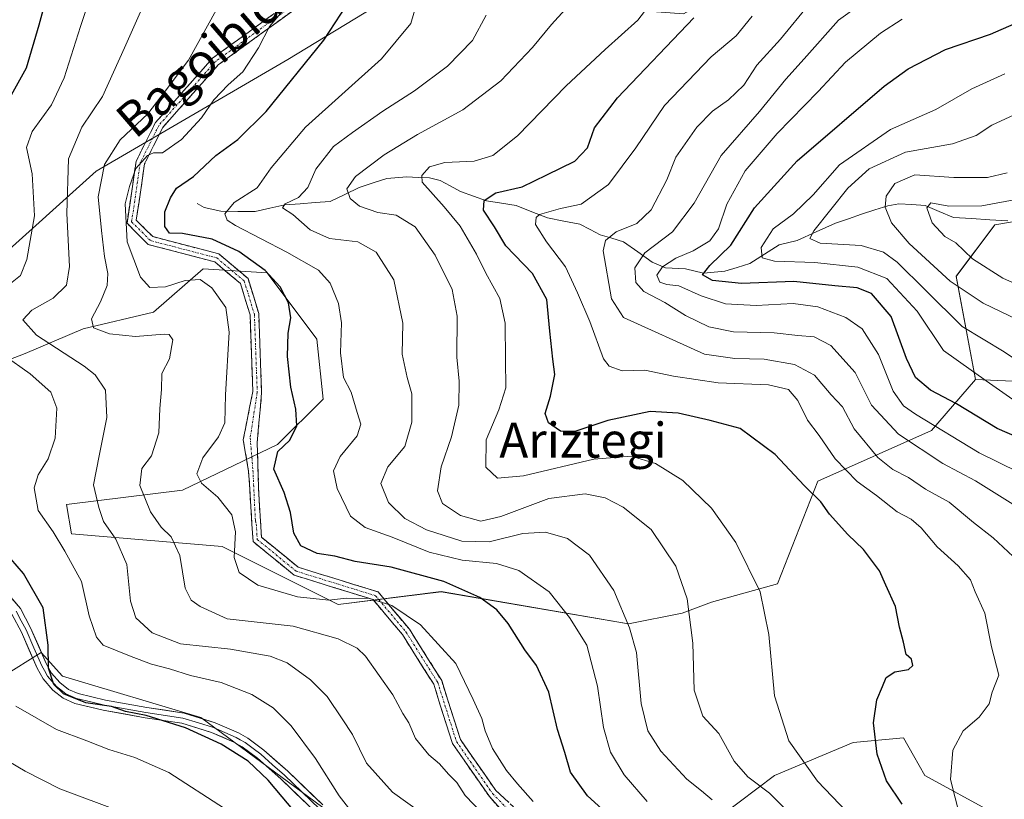
# Model space of a CAD drawing. Units: metres. Extents: x 603080 to 606471, y 4793992 to 4796357.
# Drawn here: x 605922 to 606148, y 4795507 to 4795685 of the extents above; entities that cross this region are included whole.
import ezdxf
from ezdxf.enums import TextEntityAlignment as Align

# ---------------------------------------------------------------- set-up
doc = ezdxf.new("R2010")
doc.units = ezdxf.units.M
doc.header["$MEASUREMENT"] = 0
doc.linetypes.add('TRAZO_Y_PUNTO', pattern=[1, 0.5, -0.25, 0, -0.25])
doc.linetypes.add('TRAZOSX2', pattern=[1.5, 1, -0.5])
for name, color, linetype, lineweight in [('Arbolado forestal CxS', 92, 'Continuous', 0), ('Camino', 19, 'TRAZOSX2', 0), ('Camino Cxs', 19, 'Continuous', 0), ('Camino eje', 19, 'TRAZO_Y_PUNTO', 0), ('Corriente natural lineal', 142, 'Continuous', 13), ('Curva de nivel maestra', 36, 'Continuous', 30), ('Curva de nivel normal', 36, 'Continuous', 0), ('Layer 0', 7, 'Continuous', 0), ('Matorral CxS', 135, 'Continuous', 0), ('Texto cartográfico', 19, 'Continuous', 0)]:
    doc.layers.add(name, color=color, linetype=linetype, lineweight=lineweight)
doc.styles.add('Arial', font='txt', dxfattribs={"height": 0.2})

# ---------------------------------------------------------------- blocks, each defined once
blk = doc.blocks.new('*U150')
at = {"layer": 'Arbolado forestal CxS', "color": 92, "linetype": 'Continuous', "lineweight": 0}
blk.add_polyline3d([(606163.5179, 4795601.6591, 290.2866), (606141.3507, 4795602.6565, 297.0274), (606136.9181, 4795626.2981, 285.2166), (606145.7849, 4795638.1169, 275.8455), (606154.6507, 4795639.5941, 274.0248)], dxfattribs=at)
blk = doc.blocks.new('*U155')
at = {"layer": 'Arbolado forestal CxS', "color": 92, "linetype": 'Continuous', "lineweight": 0}
for points in [[(605916.8295, 4795629.6697, 370.4837), (605939.8935, 4795650.3617, 358.6077), (605983.7681, 4795675.9999, 349.5224), (606005.5413, 4795689.1917, 346.1988), (606017.7977, 4795690.4605, 342.8969), (606020.1791, 4795690.7069, 342.2446), (606025.8915, 4795691.2985, 340.3997), (606060.0407, 4795687.4675, 329.8865), (606074.4021, 4795686.4169, 324.1056), (606085.2607, 4795692.7219, 322.0526), (606098.5713, 4795705.6825, 321.3826), (606112.5217, 4795715.6233, 319.7522), (606111.0015, 4795720.9449, 319.94), (606090.4847, 4795738.4277, 325.8872), (606085.9245, 4795747.5485, 324.1246), (606085.9245, 4795753.6303, 322.9954), (606091.9545, 4795761.9949, 321.7382), (606103.3527, 4795761.2347, 320.5051), (606122.4011, 4795757.4313, 318.9133), (606136.0787, 4795759.7125, 317.027), (606140.9549, 4795773.9869, 318.2806), (606147.2603, 4795788.3481, 320.4322)], [(606154.6507, 4795639.5941, 274.0248), (606145.7849, 4795638.1169, 275.8455), (606136.9181, 4795626.2981, 285.2166), (606141.3507, 4795602.6565, 297.0274), (606131.2487, 4795591.0059, 307.737), (606105.2111, 4795579.3945, 324.1649), (606095.9727, 4795555.8787, 329.2535), (606080.8551, 4795551.6791, 332.5256), (606074.1367, 4795549.1593, 334.9536), (606061.7951, 4795546.6801, 339.5835), (606061.7951, 4795546.6801, 339.5835), (606018.9397, 4795554.0653, 352.4839), (605995.2957, 4795551.1099, 357.7125), (605968.6955, 4795564.4071, 355.2227), (605934.2029, 4795567.2801, 368.8163), (605933.0783, 4795574.0259, 367.8605), (605959.6169, 4795577.3437, 357.1265), (605981.4163, 4795587.7699, 348.6393), (605991.8423, 4795598.1961, 347.0391), (605990.4207, 4795611.9389, 346.0362), (605979.0467, 4795627.1031, 350.367), (605964.3559, 4795628.0507, 355.0714), (605952.9821, 4795618.0985, 359.7767), (605936.8695, 4795614.3071, 362.5746), (605923.6003, 4795608.6201, 369.4484), (605911.2787, 4795603.8809, 376.1093)]]:
    blk.add_polyline3d(points, dxfattribs=at)
blk = doc.blocks.new('*U166')
at = {"layer": 'Curva de nivel normal', "color": 36, "linetype": 'Continuous', "lineweight": 0}
blk.add_polyline3d([(606150.21, 4795663.32, 290), (606145.07, 4795660.91, 290), (606141.49, 4795658.56, 290), (606136.08, 4795656.63, 290), (606125.27, 4795654.73, 290), (606116.96, 4795650.96, 290), (606112.04, 4795646.48, 290), (606104.26, 4795636.71, 290), (606103.38, 4795634.94, 290), (606105.7, 4795633.93, 290), (606115.1, 4795633.38, 290), (606120.21, 4795631.86, 290), (606123.4, 4795629.56, 290), (606129.86, 4795623.13, 290), (606138.24, 4795614.84, 290), (606147.87, 4795608.98, 290), (606158.06, 4795602.22, 290)], dxfattribs=at)
blk = doc.blocks.new('*U177')
at = {"layer": 'Curva de nivel normal', "color": 36, "linetype": 'Continuous', "lineweight": 0}
blk.add_polyline3d([(606066.09, 4795506.04, 345), (606060.81, 4795512.1, 345), (606057.72, 4795517.34, 345), (606056.08, 4795522.97, 345), (606054.7, 4795532.42, 345), (606052.24, 4795541.8, 345), (606048.27, 4795548.15, 345), (606043.68, 4795554.01, 345), (606036.71, 4795558.92, 345), (606031.57, 4795560.51, 345), (606023.68, 4795561.28, 345), (606016.18, 4795563.12, 345), (606007.65, 4795566.59, 345), (606001.46, 4795568.73, 345), (605998.11, 4795571.38, 345), (605995.08, 4795577.68, 345), (605994.23, 4795581.76, 345), (605995.76, 4795585.04, 345), (605999.65, 4795589.75, 345), (606000.49, 4795592.47, 345), (605999.65, 4795595.14, 345), (605998.32, 4795599.77, 345), (605996.56, 4795603.14, 345), (605995.87, 4795608.81, 345), (605996.07, 4795615.67, 345), (605995.41, 4795620.06, 345), (605993.47, 4795624.73, 345), (605990.77, 4795627.7, 345), (605983.58, 4795631.84, 345), (605971.75, 4795637.92, 345), (605969.87, 4795639.17, 345), (605969.34, 4795640.65, 345), (605971.5, 4795643.18, 345), (605976.77, 4795646.57, 345), (605979.94, 4795651.15, 345), (605987.8, 4795660.48, 345), (606005.2, 4795676.1, 345), (606011.96, 4795684.22, 345), (606013.71, 4795690.31, 345)], dxfattribs=at)
blk = doc.blocks.new('*U178')
at = {"layer": 'Curva de nivel normal', "color": 36, "linetype": 'Continuous', "lineweight": 0}
blk.add_polyline3d([(606080.96, 4795506.4, 340), (606078.53, 4795508.44, 340), (606075.19, 4795511.14, 340), (606069.26, 4795517.54, 340), (606066.26, 4795522.19, 340), (606064.75, 4795528.42, 340), (606063.62, 4795540.14, 340), (606062.07, 4795545.77, 340), (606058.47, 4795554.3, 340), (606052.85, 4795562.44, 340), (606047.85, 4795566.22, 340), (606042.78, 4795567.68, 340), (606037.64, 4795567.39, 340), (606029.91, 4795565.5, 340), (606023.63, 4795565.61, 340), (606015.51, 4795568.21, 340), (606010.58, 4795570.85, 340), (606006.82, 4795574.52, 340), (606005.12, 4795578.84, 340), (606006.72, 4795582.7, 340), (606010.58, 4795587.3, 340), (606012.15, 4795592.92, 340), (606012.18, 4795599.38, 340), (606011.1, 4795603.12, 340), (606010, 4795608.5, 340), (606010.12, 4795615.55, 340), (606008.07, 4795625.47, 340), (606004.01, 4795631.82, 340), (605999.78, 4795634.21, 340), (605993.32, 4795634.96, 340), (605988.93, 4795636.96, 340), (605984.89, 4795640.5, 340), (605982.52, 4795641.96, 340), (605983.13, 4795642.92, 340), (605986.22, 4795644.33, 340), (605988.38, 4795646.67, 340), (605990.2, 4795650.85, 340), (605994.26, 4795656.06, 340), (605998.61, 4795659.21, 340), (606005.55, 4795664.15, 340), (606012.83, 4795668.81, 340), (606020.38, 4795674.43, 340), (606026.08, 4795680.29, 340), (606029.18, 4795686.1, 340)], dxfattribs=at)
blk = doc.blocks.new('*U181')
at = {"layer": 'Curva de nivel normal', "color": 36, "linetype": 'Continuous', "lineweight": 0}
blk.add_polyline3d([(606098.11, 4795503.97, 335), (606094.09, 4795507.93, 335), (606089.16, 4795511.66, 335), (606086.02, 4795515.22, 335), (606082.54, 4795521.59, 335), (606078.87, 4795525.56, 335), (606076.85, 4795531.52, 335), (606076.53, 4795542.26, 335), (606075.23, 4795552.46, 335), (606072.65, 4795559.93, 335), (606067.02, 4795568.31, 335), (606060.62, 4795573.44, 335), (606056.45, 4795575.57, 335), (606051.87, 4795576.5, 335), (606043.54, 4795575.41, 335), (606032.55, 4795571.28, 335), (606027.99, 4795570.23, 335), (606023.32, 4795571.5, 335), (606019.18, 4795574.23, 335), (606018.09, 4795577.15, 335), (606018.94, 4795582.64, 335), (606021.28, 4795589.55, 335), (606022.94, 4795596.78, 335), (606023.01, 4795602.26, 335), (606022.46, 4795607.81, 335), (606022.55, 4795617.15, 335), (606021.44, 4795623.31, 335), (606017.51, 4795631.14, 335), (606012.91, 4795637.67, 335), (606008.6, 4795640.28, 335), (606004.41, 4795640.95, 335), (606000.21, 4795642.41, 335), (605998.09, 4795644.09, 335), (605997.33, 4795646.38, 335), (605999.3, 4795649.15, 335), (606005.85, 4795654.14, 335), (606013.45, 4795658.77, 335), (606023.88, 4795664.44, 335), (606032.55, 4795671.1, 335), (606039.86, 4795678.75, 335), (606044.16, 4795683.95, 335), (606047.34, 4795687.42, 335)], dxfattribs=at)
blk = doc.blocks.new('*U183')
at = {"layer": 'Curva de nivel normal', "color": 36, "linetype": 'Continuous', "lineweight": 0}
blk.add_polyline3d([(606124.54, 4795685.19, 305), (606119.54, 4795682, 305), (606111.54, 4795675.34, 305), (606105.31, 4795668.65, 305), (606095.89, 4795659.01, 305), (606088.57, 4795650.48, 305), (606084.32, 4795642.81, 305), (606082.47, 4795637.15, 305), (606080.45, 4795634.4, 305), (606076.6, 4795632.17, 305), (606072.67, 4795630.46, 305), (606069.61, 4795628.5, 305), (606068.31, 4795626.53, 305), (606068.98, 4795625, 305), (606070.64, 4795624.46, 305), (606073.39, 4795624.15, 305), (606078.47, 4795621.82, 305), (606084.07, 4795620.02, 305), (606091.09, 4795619.64, 305), (606099.54, 4795620.1, 305), (606105.21, 4795619.29, 305), (606111.63, 4795616.87, 305), (606115.33, 4795614.3, 305), (606119.11, 4795608.38, 305), (606122.45, 4795600.02, 305), (606124.82, 4795596.66, 305), (606127.56, 4795594.7, 305), (606142.15, 4795585.9, 305), (606151.19, 4795581.46, 305)], dxfattribs=at)
blk = doc.blocks.new('*U185')
at = {"layer": 'Curva de nivel normal', "color": 36, "linetype": 'Continuous', "lineweight": 0}
blk.add_polyline3d([(606113.49, 4795501.88, 330), (606105.12, 4795510.68, 330), (606098.58, 4795519.93, 330), (606095.26, 4795530.21, 330), (606094.01, 4795544.29, 330), (606091.98, 4795554.01, 330), (606086.41, 4795565.33, 330), (606080.83, 4795573.19, 330), (606074.28, 4795579.56, 330), (606068, 4795583.43, 330), (606062.42, 4795585.1, 330), (606053.88, 4795584.42, 330), (606037.77, 4795580.57, 330), (606031.78, 4795580.1, 330), (606029.11, 4795582.62, 330), (606029.22, 4795588.87, 330), (606032.14, 4795595.72, 330), (606033.73, 4795600.78, 330), (606033.62, 4795607.15, 330), (606033.6, 4795615.54, 330), (606032.32, 4795621.24, 330), (606029.13, 4795627, 330), (606027.01, 4795631.38, 330), (606023.22, 4795637.8, 330), (606019.59, 4795642.19, 330), (606014.54, 4795647.88, 330), (606014.46, 4795649.4, 330), (606016.22, 4795651.4, 330), (606019.72, 4795652.41, 330), (606026.43, 4795652.69, 330), (606030.73, 4795653.97, 330), (606036.38, 4795658.46, 330), (606047.58, 4795669.9, 330), (606056.47, 4795678.29, 330), (606063.93, 4795684.94, 330), (606070.3, 4795693.28, 330)], dxfattribs=at)
blk = doc.blocks.new('*U192')
at = {"layer": 'Curva de nivel normal', "color": 36, "linetype": 'Continuous', "lineweight": 0}
blk.add_polyline3d([(606151.38, 4795644.05, 280), (606142.78, 4795642.48, 280), (606135.21, 4795642.4, 280), (606131.1, 4795643.13, 280), (606130.16, 4795641.99, 280), (606131.36, 4795638.55, 280), (606134.27, 4795635.45, 280), (606136.84, 4795633.97, 280), (606140.67, 4795630.31, 280), (606147.57, 4795625.85, 280), (606160.01, 4795620.28, 280)], dxfattribs=at)
blk = doc.blocks.new('*U222')
at = {"layer": 'Curva de nivel normal', "color": 36, "linetype": 'Continuous', "lineweight": 0}
blk.add_polyline3d([(606138.82, 4795498.46, 320), (606135.58, 4795511.06, 320), (606136.1, 4795517.76, 320), (606138.47, 4795522.17, 320), (606142.19, 4795525.29, 320), (606144.45, 4795528.34, 320), (606145.13, 4795531.07, 320), (606146.67, 4795534.98, 320), (606144.96, 4795541.41, 320), (606143.44, 4795549.12, 320), (606141.26, 4795554.06, 320), (606140.18, 4795556.76, 320), (606137.36, 4795559.97, 320), (606132.56, 4795564.31, 320), (606128.86, 4795568.67, 320), (606126.56, 4795570.64, 320), (606123.39, 4795572.37, 320), (606118.63, 4795576.07, 320), (606114.22, 4795579.32, 320), (606109.2, 4795584.53, 320), (606105.54, 4795589.87, 320), (606102.86, 4795593.33, 320), (606100.6, 4795597.87, 320), (606098.46, 4795600.4, 320), (606093.86, 4795601.47, 320), (606082.34, 4795601.94, 320), (606072.14, 4795603.41, 320), (606065.56, 4795604.83, 320), (606060.37, 4795604.65, 320), (606057.4, 4795605.75, 320), (606056.11, 4795607.38, 320), (606052.96, 4795615.99, 320), (606050.16, 4795622.55, 320), (606047.36, 4795628.49, 320), (606043.04, 4795634.17, 320), (606040.53, 4795638.16, 320), (606040.66, 4795639.79, 320), (606041.46, 4795640.43, 320), (606046.21, 4795641.82, 320), (606050.99, 4795642.84, 320), (606057.22, 4795647.31, 320), (606063.54, 4795655.72, 320), (606070.08, 4795665.46, 320), (606080.79, 4795676.56, 320), (606086.51, 4795681.4, 320), (606090.16, 4795685.88, 320)], dxfattribs=at)
blk = doc.blocks.new('*U228')
at = {"layer": 'Curva de nivel normal', "color": 36, "linetype": 'Continuous', "lineweight": 0}
blk.add_polyline3d([(606148.03, 4795672.69, 295), (606140.49, 4795669.26, 295), (606132.21, 4795664.51, 295), (606121.87, 4795659.93, 295), (606110.13, 4795651.82, 295), (606104.13, 4795644.96, 295), (606099.65, 4795640.65, 295), (606094.94, 4795637.15, 295), (606092.24, 4795632.94, 295), (606092.41, 4795630.5, 295), (606095.28, 4795629.74, 295), (606104.53, 4795629.44, 295), (606114.37, 4795628.42, 295), (606121.02, 4795625.82, 295), (606127.98, 4795618.33, 295), (606134.02, 4795609.29, 295), (606143.73, 4795602.34, 295), (606152.18, 4795596.46, 295)], dxfattribs=at)
blk = doc.blocks.new('*U231')
at = {"layer": 'Curva de nivel maestra', "color": 36, "linetype": 'Continuous', "lineweight": 30}
blk.add_polyline3d([(606124.51, 4795505.43, 325), (606120.94, 4795510.77, 325), (606118.79, 4795516.86, 325), (606117.98, 4795524.04, 325), (606118.68, 4795529.32, 325), (606119.99, 4795532.36, 325), (606120.82, 4795534.4, 325), (606122.87, 4795535.71, 325), (606125.96, 4795536.23, 325), (606126.95, 4795537.17, 325), (606126.62, 4795538.57, 325), (606125.44, 4795539.65, 325), (606124.8, 4795542.47, 325), (606123.91, 4795545.96, 325), (606123.01, 4795550.65, 325), (606120.8, 4795555.59, 325), (606119.33, 4795558.82, 325), (606115.66, 4795563.75, 325), (606112.1, 4795567.16, 325), (606107.9, 4795571.82, 325), (606105.89, 4795574.66, 325), (606102.06, 4795578.38, 325), (606095.43, 4795585.49, 325), (606087.4, 4795591.44, 325), (606080.57, 4795593.25, 325), (606073.18, 4795594.98, 325), (606066.81, 4795595.37, 325), (606057.11, 4795593.26, 325), (606049.54, 4795590.73, 325), (606046.28, 4795590.83, 325), (606043.46, 4795592.78, 325), (606042.73, 4795594.89, 325), (606043.98, 4795598.82, 325), (606044.95, 4795603.8, 325), (606044.48, 4795607.29, 325), (606043.8, 4795613.74, 325), (606043.09, 4795621.03, 325), (606039.82, 4795626.98, 325), (606033.74, 4795633.28, 325), (606031.12, 4795637.62, 325), (606028.63, 4795641.43, 325), (606028.78, 4795643.7, 325), (606031.45, 4795645.4, 325), (606037.48, 4795646.83, 325), (606043.11, 4795649.55, 325), (606049.54, 4795652.67, 325), (606052.42, 4795655.72, 325), (606054.01, 4795660.28, 325), (606059.31, 4795667.15, 325), (606076.78, 4795685.48, 325)], dxfattribs=at)
blk = doc.blocks.new('*U240')
at = {"layer": 'Curva de nivel maestra', "color": 36, "linetype": 'Continuous', "lineweight": 30}
blk.add_polyline3d([(606158.26, 4795586.28, 300), (606146.28, 4795591.45, 300), (606137, 4795597.07, 300), (606131, 4795600.2, 300), (606127.58, 4795603.12, 300), (606125.49, 4795607.48, 300), (606121.98, 4795617.12, 300), (606117.52, 4795622.39, 300), (606114.18, 4795623.66, 300), (606109.06, 4795624.09, 300), (606099.7, 4795625.12, 300), (606087.68, 4795624.64, 300), (606081.09, 4795625.36, 300), (606078.8, 4795626.63, 300), (606080.43, 4795628.81, 300), (606085.26, 4795633.44, 300), (606090.7, 4795642.01, 300), (606100.47, 4795652.78, 300), (606120.36, 4795669.89, 300), (606125.89, 4795673.81, 300), (606134.46, 4795678.28, 300), (606144.75, 4795681.74, 300), (606150.21, 4795684.15, 300)], dxfattribs=at)

msp = doc.modelspace()

# ---------------------------------------------------------------- linework, layer by layer
at = {"layer": 'Arbolado forestal CxS', "color": 92, "linetype": 'Continuous', "lineweight": 0}
for points in [[(606005.54, 4795689.19, 346.2), (605983.77, 4795676, 349.52), (605939.89, 4795650.36, 358.61), (605916.83, 4795629.67, 370.48)], [(606243.57, 4795662.05, 259.72), (606238.88, 4795661.76, 259.69), (606227.06, 4795675.06, 271.71), (606213.76, 4795675.05, 272.25), (606201.17, 4795669.13, 265.86), (606188.64, 4795663.23, 270.88), (606154.65, 4795639.59, 274.02), (606145.78, 4795638.12, 275.85), (606136.92, 4795626.3, 285.22), (606141.35, 4795602.66, 297.03)], [(606243.57, 4795662.05, 259.72), (606238.88, 4795661.76, 259.69), (606227.06, 4795675.06, 271.71), (606213.76, 4795675.05, 272.25), (606201.17, 4795669.13, 265.86), (606188.64, 4795663.23, 270.88), (606154.65, 4795639.59, 274.02), (606145.78, 4795638.12, 275.85), (606136.92, 4795626.3, 285.22), (606141.35, 4795602.66, 297.03)], [(605911.28, 4795603.88, 376.11), (605923.6, 4795608.62, 369.45), (605936.87, 4795614.31, 362.57), (605952.98, 4795618.1, 359.78), (605964.36, 4795628.05, 355.07), (605979.05, 4795627.1, 350.37), (605990.42, 4795611.94, 346.04), (605991.84, 4795598.2, 347.04), (605981.42, 4795587.77, 348.64), (605959.62, 4795577.34, 357.13), (605933.08, 4795574.03, 367.86), (605934.2, 4795567.28, 368.82), (605968.7, 4795564.41, 355.22), (605995.3, 4795551.11, 357.71), (606018.94, 4795554.07, 352.48), (606061.8, 4795546.68, 339.58), (606074.14, 4795549.16, 334.95), (606080.86, 4795551.68, 332.53), (606095.97, 4795555.88, 329.25), (606105.21, 4795579.39, 324.16), (606131.25, 4795591.01, 307.74), (606141.35, 4795602.66, 297.03)], [(606141.35, 4795602.66, 297.03), (606163.52, 4795601.66, 290.29), (606187.16, 4795592.79, 290.62), (606212.28, 4795576.54, 297.59), (606226.9, 4795570.24, 295.18), (606244.91, 4795538.97, 290.55), (606266.71, 4795526.64, 282.19), (606275.18, 4795530.23, 280.12), (606280.5, 4795518.07, 276.41), (606294.18, 4795506.67, 268.4), (606297.98, 4795498.31, 263.85), (606294.18, 4795487.67, 262.1), (606298.74, 4795473.23, 255.63), (606311.65, 4795461.83, 248.88), (606313.4, 4795461.33, 248.21)], [(605747.24, 4795507.66, 447.88), (605791.54, 4795507.66, 432.26), (605807.98, 4795507.66, 425.96), (605829.12, 4795507.66, 416.76), (605869.39, 4795514.37, 398.12), (605909.66, 4795529.14, 383.47), (605927.25, 4795540.13, 374.9), (605932.13, 4795534.69, 375.24), (605963.88, 4795525.22, 375.06), (605994.69, 4795502.47, 371.93), (606061.03, 4795437.55, 364.89), (606067.19, 4795463.14, 360.66), (606056.29, 4795482.57, 360.29), (606069.56, 4795495.84, 350.28), (606083.11, 4795502.81, 341.85), (606095.27, 4795511.93, 333.64), (606113.32, 4795519.5, 326.08), (606124.83, 4795520.57, 322.56), (606127.15, 4795516.51, 322.1), (606129.75, 4795511.95, 321.51), (606145.39, 4795503.42, 315.14), (606152.97, 4795500.58, 311.96)], [(606152.97, 4795500.58, 311.96), (606145.39, 4795503.42, 315.14), (606129.75, 4795511.95, 321.51), (606127.15, 4795516.51, 322.1), (606124.83, 4795520.57, 322.56), (606113.32, 4795519.5, 326.08), (606095.27, 4795511.93, 333.64), (606083.11, 4795502.81, 341.85), (606069.56, 4795495.84, 350.28), (606056.29, 4795482.57, 360.29), (606067.19, 4795463.14, 360.66), (606061.03, 4795437.55, 364.89), (605994.69, 4795502.47, 371.93), (605963.88, 4795525.22, 375.06), (605932.13, 4795534.69, 375.24), (605927.25, 4795540.13, 374.9), (605909.66, 4795529.14, 383.47), (605869.39, 4795514.37, 398.12), (605829.12, 4795507.66, 416.76), (605807.98, 4795507.66, 425.96)]]:
    msp.add_polyline3d(points, dxfattribs=at)
at = {"layer": 'Camino', "color": 19, "linetype": 'TRAZOSX2', "lineweight": 0}
for points in [[(606037.29, 4795498.94), (606029.94, 4795507.13), (606021.5, 4795519.28), (606017.2, 4795532.86), (606010.02, 4795544.27), (606003.31, 4795552.26), (605985.22, 4795557.85), (605975.8, 4795565.53), (605974.79, 4795581.66), (605973.56, 4795588.87), (605975.76, 4795599.95), (605975.11, 4795617.45), (605972.92, 4795624.65), (605967.04, 4795629.61), (605951.78, 4795633.59), (605946.93, 4795638.44), (605949.01, 4795652.65), (605953.44, 4795661.51), (605966.5, 4795676.24), (605983.49, 4795688.57)], [(605984.6, 4795686.91), (605967.85, 4795674.75), (605955.11, 4795660.38), (605950.95, 4795652.04), (605949.06, 4795639.14), (605952.81, 4795635.39), (605967.98, 4795631.43), (605974.66, 4795625.8), (605977.1, 4795617.79), (605977.78, 4795599.58), (605976.74, 4795588.07), (605977.13, 4795576.3), (605977.74, 4795566.53), (605986.18, 4795559.65), (606004.46, 4795554), (606011.64, 4795545.45), (606019.02, 4795533.71), (606023.32, 4795520.17), (606031.42, 4795508.51), (606043.34, 4795497.66)]]:
    msp.add_lwpolyline(points, dxfattribs=at)
at = {"layer": 'Camino Cxs', "color": 19, "linetype": 'Continuous', "lineweight": 0}
for points in [[(606032.39, 4795504.4, 357.61), (606029.94, 4795507.13, 358.01), (606027.13, 4795511.18, 357.51), (606024.31, 4795515.23, 357.48), (606021.5, 4795519.28, 357), (606020.07, 4795523.81, 357.23), (606018.63, 4795528.33, 356.58), (606017.2, 4795532.86, 356.6), (606014.8, 4795536.66, 356.72), (606012.41, 4795540.47, 356.51), (606010.02, 4795544.27, 356.31), (606007.79, 4795546.93, 355.98), (606005.55, 4795549.6, 355.43), (606003.31, 4795552.26, 354.29), (605998.79, 4795553.66, 354.2), (605994.26, 4795555.06, 353.63), (605989.74, 4795556.46, 353.17), (605985.22, 4795557.85, 352.83), (605982.08, 4795560.41, 352.09), (605978.94, 4795562.97, 352.01), (605975.8, 4795565.53, 352.88), (605975.55, 4795569.56, 352.95), (605975.29, 4795573.6, 352.8), (605975.04, 4795577.63, 352.09), (605974.79, 4795581.66, 351.54), (605974.17, 4795585.27, 351.54), (605973.56, 4795588.87, 352.04), (605974.29, 4795592.56, 352.49), (605975.03, 4795596.25, 352.46), (605975.76, 4795599.95, 352.24), (605975.6, 4795604.32, 352.39), (605975.44, 4795608.7, 352.56), (605975.27, 4795613.08, 352.66), (605975.11, 4795617.45, 353.1), (605974.02, 4795621.05, 353.32), (605972.92, 4795624.65, 353.07), (605969.98, 4795627.13, 353.35), (605967.04, 4795629.61, 353.28), (605963.22, 4795630.6, 353.1), (605959.41, 4795631.6, 352.64), (605955.59, 4795632.59, 352.2), (605951.78, 4795633.59, 352.75), (605949.36, 4795636.01, 353.76), (605946.93, 4795638.44, 354.75), (605947.63, 4795643.17, 354.68), (605948.32, 4795647.91, 355.12), (605949.01, 4795652.65, 355.9), (605951.23, 4795657.08, 357.29), (605953.44, 4795661.51, 358.44), (605956.71, 4795665.2, 358.58), (605959.97, 4795668.88, 357.89), (605963.24, 4795672.56, 358.02), (605966.5, 4795676.24, 357.66), (605969.9, 4795678.71, 357.13), (605973.3, 4795681.17, 356.94), (605976.69, 4795683.64, 356.38), (605980.09, 4795686.1, 355.5)], [(605984.6, 4795686.91, 353.72), (605981.25, 4795684.48, 354.67), (605977.9, 4795682.04, 355.51), (605974.55, 4795679.61, 355.98), (605971.2, 4795677.18, 356.27), (605967.85, 4795674.75, 356.75), (605964.67, 4795671.16, 356.91), (605961.48, 4795667.57, 356.77), (605958.3, 4795663.98, 357.55), (605955.11, 4795660.38, 357.24), (605953.03, 4795656.21, 356.17), (605950.95, 4795652.04, 354.68), (605950.32, 4795647.74, 353.93), (605949.69, 4795643.44, 353.82), (605949.06, 4795639.14, 353.95), (605950.93, 4795637.26, 353.16), (605952.81, 4795635.39, 352.35), (605956.6, 4795634.4, 351.38), (605960.39, 4795633.41, 352.1), (605964.19, 4795632.42, 352.16), (605967.98, 4795631.43, 351.92), (605971.32, 4795628.62, 352.54), (605974.66, 4795625.8, 352.03), (605975.88, 4795621.8, 352.74), (605977.1, 4795617.79, 352.48), (605977.27, 4795613.24, 351.95), (605977.44, 4795608.68, 351.83), (605977.61, 4795604.13, 351.74), (605977.78, 4795599.58, 351.72), (605977.43, 4795595.74, 351.72), (605977.08, 4795591.91, 351.63), (605976.74, 4795588.07, 351.48), (605976.87, 4795584.15, 351.14), (605977, 4795580.22, 351.48), (605977.13, 4795576.3, 351.88), (605977.44, 4795571.41, 352.19), (605977.74, 4795566.53, 352.25), (605980.55, 4795564.23, 351.41), (605983.37, 4795561.94, 351.35), (605986.18, 4795559.65, 352.01), (605990.75, 4795558.24, 352.53), (605995.32, 4795556.82, 352.52), (605999.89, 4795555.41, 352.95), (606004.46, 4795554, 353.45), (606006.86, 4795551.15, 354.67), (606009.25, 4795548.3, 355.53), (606011.64, 4795545.45, 355.9), (606014.1, 4795541.54, 356.06), (606016.56, 4795537.62, 356.22), (606019.02, 4795533.71, 356.38), (606020.46, 4795529.2, 356.32), (606021.89, 4795524.68, 356.61), (606023.32, 4795520.17, 356.63), (606026.02, 4795516.28, 356.81), (606028.72, 4795512.4, 356.71), (606031.42, 4795508.51, 357.46), (606034.4, 4795505.8, 356.94)]]:
    msp.add_polyline3d(points, dxfattribs=at)
at = {"layer": 'Camino eje', "color": 19, "linetype": 'TRAZO_Y_PUNTO', "lineweight": 0}
msp.add_lwpolyline([(605984.04, 4795687.74), (605967.18, 4795675.5), (605954.28, 4795660.95), (605949.98, 4795652.35), (605947.99, 4795638.79), (605952.29, 4795634.49), (605967.51, 4795630.52), (605973.79, 4795625.23), (605976.11, 4795617.62), (605976.77, 4795599.76), (605975.15, 4795589.26), (605975.78, 4795581.9), (605976.34, 4795570.35), (605976.54, 4795569.64), (605976.77, 4795566.03), (605985.7, 4795558.75), (606003.89, 4795553.13), (606010.83, 4795544.86), (606018.11, 4795533.29), (606022.41, 4795519.73), (606030.68, 4795507.82), (606038.69, 4795499.64)], dxfattribs=at)
at = {"layer": 'Corriente natural lineal', "color": 142, "linetype": 'Continuous', "lineweight": 13}
for points in [[(605963, 4795643, 347.76), (605964.62, 4795642.03, 347.08), (605968.43, 4795641.2, 345.4), (605972.35, 4795641.18, 343.97), (605976.26, 4795641.16, 342.63), (605979.69, 4795641.93, 341.21), (605983.12, 4795642.7, 340.01), (605986.58, 4795642.94, 339.41), (605990.03, 4795643.19, 337.91), (605993.49, 4795643.43, 336.76), (605996.82, 4795645.05, 335.69), (606000.15, 4795646.67, 333.82), (606003.31, 4795647.71, 332.74), (606006.48, 4795648.74, 332.19), (606011.01, 4795649.09, 331.25), (606013.63, 4795648.97, 330.12), (606016.24, 4795648.86, 328.84), (606018.68, 4795648.28, 328.26), (606020.99, 4795647.01, 327.82), (606023.3, 4795645.74, 327.18), (606026.28, 4795644.68, 326.29), (606029.26, 4795643.63, 324.51), (606032.69, 4795643.06, 323.27), (606036.12, 4795642.49, 322.71), (606039.71, 4795641.09, 321.5), (606043.29, 4795639.7, 319.95), (606046.99, 4795638.96, 318.71), (606050.68, 4795638.23, 317.3), (606053.01, 4795637.02, 316.62), (606055.34, 4795635.81, 315.63), (606058.01, 4795635.01, 314.44), (606060.69, 4795634.21, 313.2), (606063.96, 4795631.89, 311.12), (606067.22, 4795629.58, 308.01), (606070.29, 4795628.24, 305.23), (606074.89, 4795628, 302.65), (606079, 4795627, 301.44)], [(606079, 4795627, 301.44), (606083.87, 4795627.45, 299.08), (606086.74, 4795628.35, 297.13), (606089.6, 4795629.25, 296.64), (606092.97, 4795631.37, 295.42), (606096.33, 4795633.5, 292.75), (606100.47, 4795634.54, 292.83), (606104.84, 4795636.49, 291.09), (606109.21, 4795638.44, 288.06), (606112.21, 4795639.49, 286.9), (606115.2, 4795640.54, 286.58), (606118.23, 4795641.51, 285.86), (606121.26, 4795642.47, 284.85), (606123.75, 4795642.89, 283.22), (606126.77, 4795642.72, 281.35), (606129.79, 4795642.54, 280.42), (606133.03, 4795641.17, 279.8), (606136.26, 4795639.8, 278.79), (606140.42, 4795639.53, 278.56), (606144.58, 4795639.26, 277.16), (606148.73, 4795638.99, 275.53)]]:
    msp.add_polyline3d(points, dxfattribs=at)
at = {"layer": 'Curva de nivel maestra', "color": 36, "linetype": 'Continuous', "lineweight": 30}
for points in [[(605918.94, 4795665.15, 375), (605923.91, 4795674.09, 375), (605926.83, 4795683.91, 375), (605930.97, 4795699.42, 375), (605932.61, 4795712.48, 375), (605930.92, 4795724.77, 375), (605926.76, 4795737.63, 375), (605923.76, 4795747.77, 375), (605920.22, 4795754.49, 375)], [(606063.19, 4795497.54, 350), (606052.44, 4795507.33, 350), (606048.55, 4795512.69, 350), (606047.25, 4795517.23, 350), (606045.56, 4795522.51, 350), (606043.54, 4795531.04, 350), (606040.76, 4795537.12, 350), (606038.09, 4795540.78, 350), (606034.26, 4795546.75, 350), (606031.63, 4795549.9, 350), (606027.8, 4795552.71, 350), (606019.52, 4795556.36, 350), (606007.42, 4795559.7, 350), (605999.18, 4795560.95, 350), (605994.53, 4795562.18, 350), (605990.48, 4795562.8, 350), (605986.75, 4795564.56, 350), (605985.13, 4795567.45, 350), (605984.41, 4795572.2, 350), (605982.97, 4795576.82, 350), (605980.54, 4795582.16, 350), (605981.45, 4795586.16, 350), (605984.24, 4795588.76, 350), (605985.81, 4795592.09, 350), (605985.59, 4795595.86, 350), (605984.44, 4795600.88, 350), (605983.7, 4795607.97, 350), (605983.86, 4795613.29, 350), (605984.5, 4795616.76, 350), (605983.94, 4795620.2, 350), (605981.99, 4795623.92, 350), (605978.62, 4795627.6, 350), (605972.55, 4795632.02, 350), (605966.47, 4795634.79, 350), (605959.66, 4795636.14, 350), (605956.7, 4795636.16, 350), (605955.57, 4795637.71, 350), (605955.57, 4795641.06, 350), (605956.92, 4795644.26, 350), (605958.28, 4795646.48, 350), (605962.13, 4795649.15, 350), (605967.27, 4795654, 350), (605972.34, 4795657.67, 350), (605978.81, 4795664.08, 350), (605992.06, 4795680.4, 350), (605998.55, 4795690.41, 350)], [(605986.89, 4795501.83, 375), (605979.27, 4795510.87, 375), (605974.66, 4795515.26, 375), (605968.51, 4795519.12, 375), (605960.32, 4795522.9, 375), (605951.3, 4795525.68, 375), (605946.58, 4795526.62, 375), (605943.41, 4795527.79, 375), (605937.5, 4795528.59, 375), (605932.38, 4795530.66, 375), (605930.15, 4795532.81, 375), (605928.91, 4795536.57, 375), (605928.88, 4795541.81, 375), (605927.75, 4795550.36, 375), (605923.24, 4795558.2, 375), (605918.84, 4795563.29, 375)]]:
    msp.add_polyline3d(points, dxfattribs=at)
at = {"layer": 'Curva de nivel normal', "color": 36, "linetype": 'Continuous', "lineweight": 0}
for points in [[(605920.25, 4795624.64, 370), (605922.56, 4795626.48, 370), (605924, 4795630.15, 370), (605925.71, 4795640.15, 370), (605925.24, 4795649.81, 370), (605923.94, 4795655.81, 370), (605925.18, 4795659.44, 370), (605929.64, 4795665.6, 370), (605932.51, 4795671.77, 370), (605936.24, 4795683.5, 370), (605940.27, 4795695.49, 370), (605942.35, 4795709.16, 370), (605941.91, 4795718.68, 370), (605939.64, 4795727.3, 370), (605936.16, 4795736.48, 370), (605931.47, 4795751.31, 370), (605927.67, 4795759.94, 370), (605926.26, 4795764.22, 370), (605927.74, 4795767.13, 370), (605933.42, 4795770.22, 370), (605936.62, 4795772.7, 370), (605938.56, 4795776.08, 370), (605940.13, 4795780.71, 370)], [(606018.29, 4795500.57, 365), (606007.72, 4795508.18, 365), (606001.81, 4795514.8, 365), (605998.61, 4795521.35, 365), (605996.21, 4795524.96, 365), (605992.79, 4795530.02, 365), (605988.96, 4795533.87, 365), (605983.61, 4795537.75, 365), (605979.72, 4795539.3, 365), (605970.64, 4795540.92, 365), (605959.19, 4795542.13, 365), (605952.72, 4795544.66, 365), (605948.98, 4795548.08, 365), (605947.73, 4795551.93, 365), (605946.91, 4795560.29, 365), (605944.4, 4795566.09, 365), (605941.51, 4795570.16, 365), (605940.48, 4795573.36, 365), (605939.25, 4795578.53, 365), (605940.55, 4795585.16, 365), (605942.34, 4795593.94, 365), (605942, 4795600.26, 365), (605939.63, 4795603.7, 365), (605937.13, 4795605.72, 365), (605926.23, 4795612.83, 365), (605923.03, 4795616.32, 365), (605925.09, 4795618.58, 365), (605930.01, 4795621.28, 365), (605933.09, 4795624.26, 365), (605933.77, 4795628.54, 365), (605933.11, 4795640.7, 365), (605933.56, 4795653.2, 365), (605936.59, 4795660.48, 365), (605941.32, 4795667.48, 365), (605946.35, 4795678.62, 365), (605951.86, 4795691.08, 365)], [(606149.88, 4795574.15, 310), (606141.29, 4795579.46, 310), (606133.86, 4795583.43, 310), (606123.66, 4795590.11, 310), (606117.51, 4795596.8, 310), (606113.74, 4795604.26, 310), (606108.18, 4795610.47, 310), (606104.39, 4795612.41, 310), (606100.63, 4795612.76, 310), (606095.23, 4795613.32, 310), (606085.87, 4795613.57, 310), (606080.21, 4795614.73, 310), (606074.85, 4795617.3, 310), (606070.12, 4795620.28, 310), (606065.34, 4795622.83, 310), (606063.54, 4795624.91, 310), (606063.27, 4795628.28, 310), (606065.6, 4795631.66, 310), (606071.87, 4795636.5, 310), (606076.84, 4795643.05, 310), (606083.06, 4795654.01, 310), (606091.82, 4795664.03, 310), (606097.88, 4795671.45, 310), (606102.08, 4795676.09, 310), (606109.93, 4795684.96, 310), (606118.54, 4795691.21, 310)], [(606028.43, 4795503.17, 360), (606024.39, 4795507.36, 360), (606022.51, 4795510.37, 360), (606020.57, 4795512.23, 360), (606018.51, 4795514.61, 360), (606016.05, 4795516.72, 360), (606013.02, 4795520.45, 360), (606011.52, 4795524.06, 360), (606010.1, 4795526.19, 360), (606007.81, 4795530.42, 360), (606001.58, 4795539.28, 360), (605999.64, 4795541.15, 360), (605995.28, 4795543.24, 360), (605985, 4795546.18, 360), (605969.91, 4795547.85, 360), (605963.69, 4795550.69, 360), (605961.64, 4795552.15, 360), (605960.27, 4795554.88, 360), (605959.04, 4795562.32, 360), (605957.04, 4795566.65, 360), (605954.74, 4795568.86, 360), (605952.34, 4795572.34, 360), (605949.86, 4795578.4, 360), (605950.32, 4795582.27, 360), (605952.52, 4795585.21, 360), (605954.19, 4795590.46, 360), (605954.48, 4795595.99, 360), (605954.85, 4795600.39, 360), (605954.88, 4795604.04, 360), (605956.7, 4795607.44, 360), (605957.4, 4795611.72, 360), (605956.58, 4795612.96, 360), (605955.41, 4795613.04, 360), (605948.88, 4795612.49, 360), (605942.91, 4795613.12, 360), (605939.28, 4795614.52, 360), (605938.8, 4795616.6, 360), (605940.88, 4795620.44, 360), (605942.37, 4795624.21, 360), (605942.51, 4795626.93, 360), (605941.76, 4795630.84, 360), (605941.1, 4795636.81, 360), (605940.31, 4795644.48, 360), (605941.75, 4795651.94, 360), (605945.38, 4795657.57, 360), (605951.67, 4795663.54, 360), (605955.7, 4795668.72, 360), (605961, 4795675.85, 360), (605967.35, 4795687.29, 360)], [(606152.21, 4795559.97, 315), (606145.34, 4795566.39, 315), (606140.84, 4795569.93, 315), (606135.27, 4795574.56, 315), (606129.88, 4795577.58, 315), (606125.95, 4795580.24, 315), (606122.36, 4795582.06, 315), (606118.96, 4795584.8, 315), (606113.5, 4795591.36, 315), (606110.88, 4795596.38, 315), (606108.24, 4795599.18, 315), (606104.46, 4795603.68, 315), (606099.86, 4795606.09, 315), (606092.87, 4795607.31, 315), (606086.21, 4795607.46, 315), (606079.23, 4795608.48, 315), (606060.65, 4795616.88, 315), (606057.93, 4795621.13, 315), (606056.05, 4795632.15, 315), (606056.52, 4795634.48, 315), (606058.96, 4795636.46, 315), (606063.75, 4795638.39, 315), (606066.98, 4795641.55, 315), (606070.57, 4795648.42, 315), (606072.69, 4795653.6, 315), (606077.5, 4795660.48, 315), (606081.04, 4795664.15, 315), (606084.7, 4795666.72, 315), (606088.24, 4795670.09, 315), (606091.25, 4795674.65, 315), (606096.64, 4795680.62, 315), (606103.3, 4795688.74, 315)], [(606039.97, 4795505.98, 355), (606036.43, 4795510.05, 355), (606033.84, 4795513.13, 355), (606030.7, 4795518.16, 355), (606028.98, 4795522.21, 355), (606028.21, 4795525.04, 355), (606026.21, 4795529.36, 355), (606022.29, 4795537.6, 355), (606014.2, 4795546.47, 355), (606007.62, 4795550.89, 355), (606002.5, 4795552.48, 355), (605997.16, 4795552.58, 355), (605993.16, 4795552.14, 355), (605985.97, 4795552.91, 355), (605976.9, 4795555.56, 355), (605972.62, 4795558.44, 355), (605971.5, 4795561.9, 355), (605971.82, 4795567.75, 355), (605970.98, 4795571.67, 355), (605967.74, 4795575.68, 355), (605963.98, 4795578.92, 355), (605962.95, 4795581.03, 355), (605964.34, 4795584.76, 355), (605967.92, 4795589.51, 355), (605969.35, 4795592.74, 355), (605969.47, 4795599.16, 355), (605970.32, 4795613.48, 355), (605969.54, 4795619.15, 355), (605966.38, 4795623.7, 355), (605963.68, 4795625.56, 355), (605960.27, 4795625.35, 355), (605955.74, 4795623.88, 355), (605952.14, 4795623.77, 355), (605950.01, 4795626.08, 355), (605946.94, 4795634.23, 355), (605946.51, 4795642.94, 355), (605947.51, 4795646.91, 355), (605948.98, 4795650.99, 355), (605951.65, 4795653.99, 355), (605953.01, 4795654.58, 355), (605955.07, 4795654.62, 355), (605959.42, 4795657.66, 355), (605964.02, 4795662.64, 355), (605966.83, 4795666.73, 355), (605970.1, 4795670.19, 355), (605973.44, 4795673.15, 355), (605977.04, 4795678.62, 355), (605979.56, 4795683.56, 355), (605982.55, 4795687.06, 355)], [(606152.77, 4795615.49, 285), (606143.08, 4795620.12, 285), (606135.54, 4795625.22, 285), (606126.11, 4795633.8, 285), (606122.11, 4795638.58, 285), (606120.65, 4795642.15, 285), (606120.82, 4795644.67, 285), (606122.82, 4795647.54, 285), (606127.4, 4795649.53, 285), (606136.34, 4795648.95, 285), (606144.09, 4795648.92, 285), (606148.59, 4795649.99, 285)], [(605999.47, 4795502.19, 370), (605995.57, 4795507.29, 370), (605990.12, 4795515.84, 370), (605984.52, 4795523.31, 370), (605980.38, 4795527.46, 370), (605975.52, 4795530.5, 370), (605968.51, 4795533.23, 370), (605961.45, 4795534.9, 370), (605956.68, 4795536.41, 370), (605952.57, 4795537.48, 370), (605947.88, 4795539.22, 370), (605941.45, 4795541.8, 370), (605939.97, 4795543.64, 370), (605938.28, 4795548.53, 370), (605936.5, 4795556.4, 370), (605932.66, 4795563.33, 370), (605930.02, 4795567.79, 370), (605926.6, 4795572.67, 370), (605925.68, 4795577.82, 370), (605926.54, 4795580.82, 370), (605928.86, 4795584.49, 370), (605930.47, 4795589.26, 370), (605930.84, 4795596.1, 370), (605929.5, 4795599.76, 370), (605924.71, 4795603.97, 370), (605912.6, 4795612.54, 370)], [(605969.28, 4795504.39, 380), (605956.5, 4795512.62, 380), (605948.7, 4795516.08, 380), (605942.8, 4795517.9, 380), (605937.72, 4795519.87, 380), (605930.74, 4795522.46, 380), (605921.48, 4795527.84, 380)], [(605950.16, 4795501.96, 385), (605931.51, 4795508.93, 385), (605923.62, 4795512.97, 385), (605915.68, 4795517.64, 385)]]:
    msp.add_polyline3d(points, dxfattribs=at)
at = {"layer": 'Layer 0', "linetype": 'Continuous', "lineweight": 0}
for points in [[(605918.63, 4795554.83), (605922.51, 4795550.24), (605924.85, 4795545.82), (605928.42, 4795537.58), (605929.67, 4795535.43), (605931.56, 4795533.23), (605933.54, 4795531.68), (605935.73, 4795530.71), (605941.98, 4795529.19), (605951.45, 4795527.51), (605960, 4795526.26), (605967.15, 4795524.03), (605972.44, 4795521.7), (605974.61, 4795520.48), (605978.3, 4795517.74), (605983.77, 4795512.92), (605991.77, 4795505.22)], [(605921.54, 4795549.59), (605922.71, 4795547.38), (605923.8, 4795545.31), (605925.58, 4795541.19), (605927.38, 4795537.06), (605928, 4795535.98), (605928.71, 4795534.75), (605930.75, 4795532.38), (605931.74, 4795531.61), (605932.94, 4795530.67), (605935.36, 4795529.6), (605938.61, 4795528.81), (605941.74, 4795528.05), (605951.26, 4795526.36), (605959.74, 4795525.12), (605963.32, 4795524), (605966.74, 4795522.94), (605971.92, 4795520.66), (605972.89, 4795520.11), (605973.97, 4795519.5), (605975.82, 4795518.13), (605977.57, 4795516.83), (605980.3, 4795514.42), (605982.98, 4795512.06), (605991.01, 4795504.33)], [(605990.24, 4795503.43), (605982.17, 4795511.2), (605976.82, 4795515.92), (605973.32, 4795518.51), (605971.38, 4795519.61), (605966.32, 4795521.84), (605959.47, 4795523.97), (605951.06, 4795525.2), (605941.48, 4795526.9), (605934.97, 4795528.49), (605932.32, 4795529.66), (605929.92, 4795531.53), (605927.74, 4795534.07), (605926.32, 4795536.53), (605922.73, 4795544.8), (605920.55, 4795548.93)]]:
    msp.add_lwpolyline(points, dxfattribs=at)
for points in [[(605920.57, 4795552.54, 376.82), (605922.51, 4795550.24, 376.09), (605923.68, 4795548.03, 375.94), (605924.85, 4795545.82, 375.88), (605926.64, 4795541.7, 375.21), (605928.42, 4795537.58, 374.83), (605929.67, 4795535.43, 374.81), (605931.56, 4795533.23, 374.79), (605933.54, 4795531.68, 374.96), (605935.73, 4795530.71, 374.74), (605938.86, 4795529.95, 374.62), (605941.98, 4795529.19, 374.7), (605946.72, 4795528.35, 374.83), (605951.45, 4795527.51, 374.75), (605955.73, 4795526.89, 374.33), (605960, 4795526.26, 374.01), (605963.58, 4795525.15, 373.86), (605967.15, 4795524.03, 373.83), (605969.8, 4795522.87, 373.74), (605972.44, 4795521.7, 373.4), (605974.61, 4795520.48, 373.23), (605978.3, 4795517.74, 373.25), (605981.04, 4795515.33, 372.97), (605983.77, 4795512.92, 372.63), (605986.44, 4795510.35, 372.26), (605989.1, 4795507.79, 372.03), (605991.77, 4795505.22, 371.6)], [(605987.55, 4795506.02, 372.92), (605984.86, 4795508.61, 372.93), (605982.17, 4795511.2, 373.33), (605979.5, 4795513.56, 373.72), (605976.82, 4795515.92, 374.06), (605973.32, 4795518.51, 373.59), (605971.38, 4795519.61, 373.71), (605968.85, 4795520.73, 374.29), (605966.32, 4795521.84, 374.59), (605962.9, 4795522.91, 374.56), (605959.47, 4795523.97, 374.52), (605955.27, 4795524.59, 374.9), (605951.06, 4795525.2, 375.35), (605946.27, 4795526.05, 375.93), (605941.48, 4795526.9, 375.66), (605938.23, 4795527.7, 375.32), (605934.97, 4795528.49, 375.3), (605932.32, 4795529.66, 375.75), (605929.92, 4795531.53, 375.67), (605927.74, 4795534.07, 375.22), (605926.32, 4795536.53, 375.31), (605924.53, 4795540.67, 376.01), (605922.73, 4795544.8, 376.56), (605920.55, 4795548.93, 376.78)]]:
    msp.add_polyline3d(points, dxfattribs=at)
at = {"layer": 'Matorral CxS', "color": 135, "linetype": 'Continuous', "lineweight": 0}
for points in [[(606002.59, 4795815.67, 344.21), (605990.17, 4795767.06, 344.63), (605993.14, 4795725.65, 346.34), (605998.04, 4795703.23, 349.15), (606005.54, 4795689.19, 346.2), (605983.77, 4795676, 349.52), (605939.89, 4795650.36, 358.61), (605916.83, 4795629.67, 370.48)], [(606005.54, 4795689.19, 346.2), (605983.77, 4795676, 349.52), (605939.89, 4795650.36, 358.61), (605916.83, 4795629.67, 370.48)], [(605911.28, 4795603.88, 376.11), (605923.6, 4795608.62, 369.45), (605936.87, 4795614.31, 362.57), (605952.98, 4795618.1, 359.78), (605964.36, 4795628.05, 355.07), (605979.05, 4795627.1, 350.37), (605990.42, 4795611.94, 346.04), (605991.84, 4795598.2, 347.04), (605981.42, 4795587.77, 348.64), (605959.62, 4795577.34, 357.13), (605933.08, 4795574.03, 367.86), (605934.2, 4795567.28, 368.82), (605968.7, 4795564.41, 355.22), (605995.3, 4795551.11, 357.71), (606018.94, 4795554.07, 352.48), (606061.8, 4795546.68, 339.58), (606074.14, 4795549.16, 334.95), (606080.86, 4795551.68, 332.53), (606095.97, 4795555.88, 329.25), (606105.21, 4795579.39, 324.16), (606131.25, 4795591.01, 307.74), (606141.35, 4795602.66, 297.03), (606163.52, 4795601.66, 290.29)], [(605911.28, 4795603.88, 376.11), (605923.6, 4795608.62, 369.45), (605936.87, 4795614.31, 362.57), (605952.98, 4795618.1, 359.78), (605964.36, 4795628.05, 355.07), (605979.05, 4795627.1, 350.37), (605990.42, 4795611.94, 346.04), (605991.84, 4795598.2, 347.04), (605981.42, 4795587.77, 348.64), (605959.62, 4795577.34, 357.13), (605933.08, 4795574.03, 367.86), (605934.2, 4795567.28, 368.82), (605968.7, 4795564.41, 355.22), (605995.3, 4795551.11, 357.71), (606018.94, 4795554.07, 352.48), (606061.8, 4795546.68, 339.58), (606074.14, 4795549.16, 334.95), (606080.86, 4795551.68, 332.53), (606095.97, 4795555.88, 329.25), (606105.21, 4795579.39, 324.16), (606131.25, 4795591.01, 307.74), (606141.35, 4795602.66, 297.03)], [(606141.35, 4795602.66, 297.03), (606163.52, 4795601.66, 290.29), (606187.16, 4795592.79, 290.62), (606212.28, 4795576.54, 297.59), (606226.9, 4795570.24, 295.18), (606244.91, 4795538.97, 290.55), (606266.71, 4795526.64, 282.19), (606275.18, 4795530.23, 280.12), (606280.5, 4795518.07, 276.41), (606294.18, 4795506.67, 268.4), (606297.98, 4795498.31, 263.85), (606294.18, 4795487.67, 262.1), (606298.74, 4795473.23, 255.63), (606311.65, 4795461.83, 248.88), (606313.4, 4795461.33, 248.21)], [(606152.97, 4795500.58, 311.96), (606145.39, 4795503.42, 315.14), (606129.75, 4795511.95, 321.51), (606127.15, 4795516.51, 322.1), (606124.83, 4795520.57, 322.56), (606113.32, 4795519.5, 326.08), (606095.27, 4795511.93, 333.64), (606083.11, 4795502.81, 341.85), (606069.56, 4795495.84, 350.28), (606056.29, 4795482.57, 360.29), (606067.19, 4795463.14, 360.66), (606061.03, 4795437.55, 364.89), (605994.69, 4795502.47, 371.93), (605963.88, 4795525.22, 375.06), (605932.13, 4795534.69, 375.24), (605927.25, 4795540.13, 374.9), (605909.66, 4795529.14, 383.47), (605869.39, 4795514.37, 398.12), (605829.12, 4795507.66, 416.76), (605807.98, 4795507.66, 425.96)], [(605994.69, 4795502.47, 371.93), (605963.88, 4795525.22, 375.06), (605932.13, 4795534.69, 375.24), (605927.25, 4795540.13, 374.9), (605909.66, 4795529.14, 383.47)], [(606145.39, 4795503.42, 315.14), (606129.75, 4795511.95, 321.51), (606127.15, 4795516.51, 322.1), (606124.83, 4795520.57, 322.56), (606113.32, 4795519.5, 326.08), (606095.27, 4795511.93, 333.64), (606083.11, 4795502.81, 341.85)]]:
    msp.add_polyline3d(points, dxfattribs=at)

# ---------------------------------------------------------------- block references
at = {"layer": 'Arbolado forestal CxS', "color": 92, "linetype": 'Continuous', "lineweight": 0}
for name in ['*U150', '*U155']:
    msp.add_blockref(name, (0, 0), dxfattribs=at)
at = {"layer": 'Curva de nivel maestra', "color": 36, "linetype": 'Continuous', "lineweight": 30}
for name in ['*U231', '*U240']:
    msp.add_blockref(name, (0, 0), dxfattribs=at)
at = {"layer": 'Curva de nivel normal', "color": 36, "linetype": 'Continuous', "lineweight": 0}
for name in ['*U222', '*U178', '*U181', '*U185', '*U183', '*U228', '*U166', '*U192', '*U177']:
    msp.add_blockref(name, (0, 0), dxfattribs=at)

# ---------------------------------------------------------------- texts
at = {"layer": 'Texto cartográfico', "color": 19, "linetype": 'Continuous', "lineweight": 0, "style": 'Arial'}
msp.add_text('Bagoibide', height=8, rotation=40.7828, dxfattribs=at).set_placement((605965.76, 4795677.44), align=Align.MIDDLE_CENTER)
msp.add_text('Ariztegi', height=8, dxfattribs=at).set_placement((606051.41, 4795588.77), align=Align.MIDDLE_CENTER)

doc.saveas('drawing.dxf')
